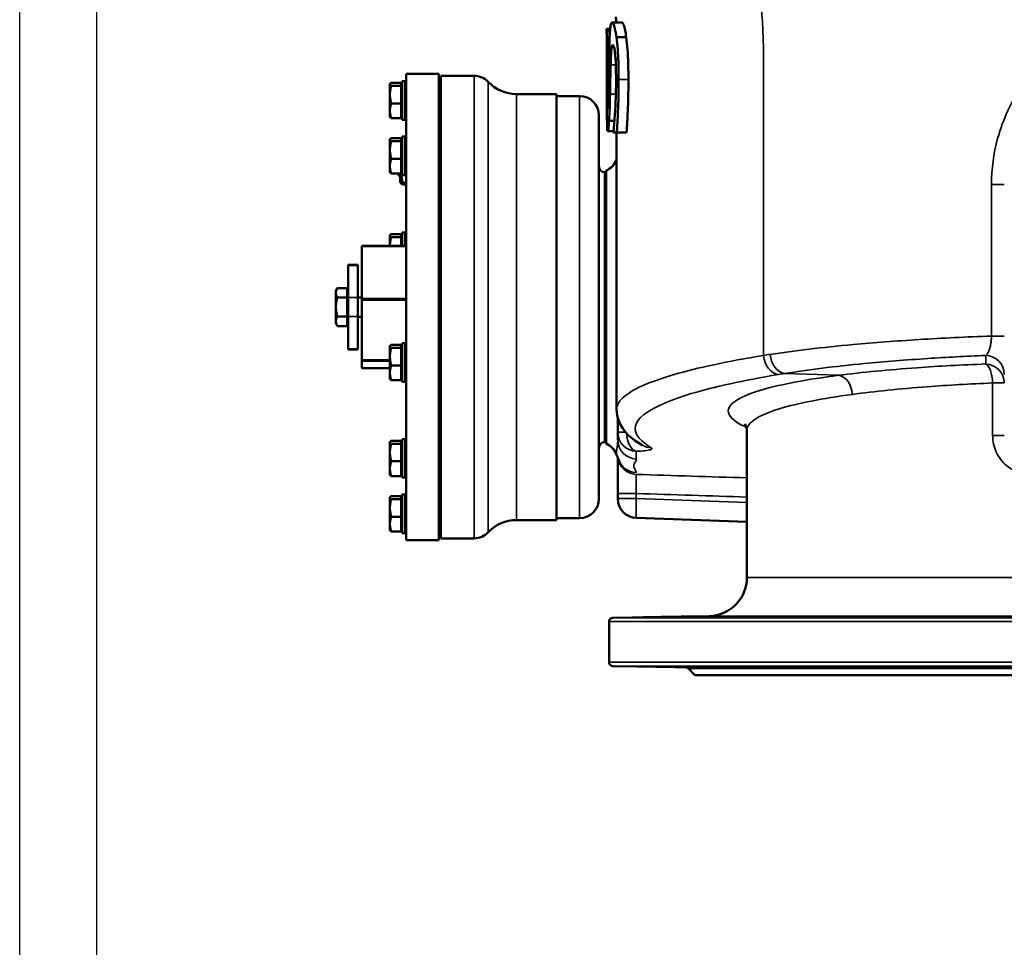
# Model space of a CAD drawing. Units: millimetres. Extents: x 0 to 4752, y 0 to 3360.
# Drawn here: x 0 to 511, y 1038 to 1519 of the extents above; entities that cross this region are included whole.
import ezdxf

# ---------------------------------------------------------------- set-up
doc = ezdxf.new("R2010")
doc.units = ezdxf.units.MM
doc.header["$LTSCALE"] = 8
for name, color, linetype, lineweight in [('RAHM2', 7, 'Continuous', 25), ('Sichtbar (ISO)', 7, 'Continuous', 50), ('Sichtbar schmal (ISO)', 7, 'Continuous', 35)]:
    doc.layers.add(name, color=color, linetype=linetype, lineweight=lineweight)

# ---------------------------------------------------------------- blocks, each defined once
blk = doc.blocks.new('Ränder Strate Rahmen A2')
blk.add_line((5, 5), (5, 415))
at = {"layer": 'RAHM2'}
blk.add_line((0, 0), (0, 420), dxfattribs=at)

msp = doc.modelspace()

# ---------------------------------------------------------------- linework, layer by layer
at = {"layer": 'Sichtbar (ISO)'}
for p, q in [((307.29, 1517.75), (312.33, 1517.75)), ((304.6, 1514.46), (306.24, 1514.46)), ((304.61, 1513.61), (306.16, 1513.61)), ((309.49, 1510.15), (314.55, 1510.15)), ((385.76, 1503.29), (385.76, 1503.29)), ((304.56, 1498.68), (304.56, 1474.56)), ((197.8, 1486.44), (192.76, 1486.44)), ((197.8, 1486.44), (197.8, 1484.9)), ((198.4, 1467.28), (198.4, 1487.28)), ((199.9, 1487.28), (198.4, 1487.28)), ((199.9, 1467.28), (199.9, 1487.28)), ((200.4, 1486.78), (199.9, 1487.28)), ((200.4, 1491.06), (200.4, 1249.06)), ((217.4, 1491.06), (200.4, 1491.06)), ((217.4, 1491.06), (217.4, 1249.06)), ((218.4, 1490.06), (218.4, 1250.06)), ((235.7, 1490.06), (218.4, 1490.06)), ((192, 1485.78), (192.06, 1485.88)), ((192, 1485.78), (192, 1485.67)), ((192, 1485.67), (192, 1480.32)), ((197.8, 1484.9), (192.76, 1484.9)), ((197.8, 1484.98), (198.4, 1484.98)), ((197.8, 1484.9), (197.8, 1475.74)), ((217.4, 1482.28), (218.4, 1482.28)), ((192, 1480.32), (192, 1471.93)), ((278.4, 1480.56), (257.6, 1480.56)), ((278.4, 1480.56), (278.4, 1259.56)), ((290.4, 1479.56), (278.4, 1479.56)), ((192, 1471.93), (192, 1468.78)), ((197.8, 1475.74), (192.76, 1475.74)), ((197.8, 1475.74), (197.8, 1468.11)), ((217.4, 1472.56), (218.4, 1472.56)), ((192, 1468.78), (192.06, 1468.67)), ((197.8, 1468.11), (192.76, 1468.11)), ((197.8, 1469.58), (198.4, 1469.58)), ((199.9, 1467.28), (198.4, 1467.28)), ((200.4, 1467.78), (199.9, 1467.28)), ((300.4, 1469.56), (300.4, 1270.56)), ((305.67, 1466.7), (308.47, 1466.7)), ((304.93, 1461.25), (307.99, 1461.25)), ((307.99, 1461.42), (307.99, 1460.63)), ((309.7, 1460.63), (307.99, 1460.63)), ((309.56, 1460.63), (309.56, 1316.9)), ((309.7, 1460.63), (314.77, 1460.63)), ((192, 1457.05), (192.06, 1457.15)), ((192, 1457.05), (192, 1456.94)), ((192, 1456.94), (192, 1451.59)), ((197.8, 1457.71), (192.76, 1457.71)), ((197.8, 1456.18), (192.76, 1456.18)), ((197.8, 1457.71), (197.8, 1456.18)), ((197.8, 1456.25), (198.4, 1456.25)), ((197.8, 1456.18), (197.8, 1447.01)), ((198.4, 1438.55), (198.4, 1458.55)), ((199.9, 1458.55), (198.4, 1458.55)), ((199.9, 1438.55), (199.9, 1458.55)), ((200.4, 1458.05), (199.9, 1458.55)), ((192, 1451.59), (192, 1443.2)), ((217.4, 1453.55), (218.4, 1453.55)), ((197.8, 1447.01), (192.76, 1447.01)), ((197.8, 1447.01), (197.8, 1439.39)), ((192, 1443.2), (192, 1440.05)), ((192, 1440.05), (192.06, 1439.94)), ((197.8, 1440.85), (198.4, 1440.85)), ((217.4, 1443.55), (218.4, 1443.55)), ((303.4, 1440.06), (303.4, 1300.06)), ((304.15, 1299.22), (304.15, 1440.89)), ((197.8, 1439.39), (192.76, 1439.39)), ((196.4, 1438.57), (196.4, 1439.39)), ((196.4, 1438.57), (197.4, 1437.57)), ((197.4, 1439.39), (197.4, 1434.97)), ((197.4, 1434.97), (197.93, 1434.05)), ((199.9, 1438.55), (198.4, 1438.55)), ((200.4, 1439.05), (199.9, 1438.55)), ((198.77, 1434.49), (200.4, 1434.49)), ((198.77, 1433.7), (200.4, 1433.7)), ((303.4, 1414.95), (304.15, 1414.95)), ((192, 1407.29), (192.06, 1407.39)), ((192, 1407.29), (192, 1407.18)), ((192, 1407.18), (192, 1401.83)), ((197.8, 1407.95), (192.76, 1407.95)), ((197.8, 1406.42), (192.76, 1406.42)), ((197.8, 1407.95), (197.8, 1406.42)), ((197.8, 1406.49), (198.4, 1406.49)), ((197.8, 1406.42), (197.8, 1401.81)), ((198.4, 1401.81), (198.4, 1408.79)), ((199.9, 1408.79), (198.4, 1408.79)), ((199.9, 1401.81), (199.9, 1408.79)), ((200.4, 1408.29), (199.9, 1408.79)), ((200.4, 1401.81), (177.4, 1401.81)), ((177.4, 1401.62), (177.4, 1401.81)), ((177.4, 1401.62), (200.4, 1401.62)), ((177.4, 1374.26), (177.4, 1401.62)), ((192, 1401.83), (192, 1401.81)), ((303.4, 1402.95), (304.15, 1402.95)), ((170.4, 1391.7), (170.4, 1392.06)), ((170.4, 1392.06), (175.4, 1392.06)), ((170.4, 1391.7), (170.4, 1374.98)), ((175.4, 1391.7), (175.4, 1392.06)), ((175.4, 1391.7), (175.4, 1374.98)), ((164, 1378.56), (164.74, 1379.84)), ((169.8, 1379.87), (164.76, 1379.87)), ((169.8, 1379.87), (169.8, 1375.02)), ((164, 1378.56), (164, 1377.45)), ((164, 1377.45), (164, 1370.11)), ((169.8, 1375.02), (164.76, 1375.02)), ((169.8, 1377.76), (170.4, 1377.76)), ((169.8, 1375.02), (169.8, 1365.2)), ((170.4, 1365.14), (170.4, 1374.98)), ((175.4, 1375.06), (177.4, 1375.06)), ((175.4, 1365.14), (175.4, 1374.98)), ((200.4, 1374.26), (177.4, 1374.26)), ((177.4, 1373.77), (177.4, 1374.26)), ((177.4, 1373.77), (200.4, 1373.77)), ((177.4, 1342.5), (177.4, 1373.77)), ((164, 1370.11), (164, 1362.72)), ((169.8, 1365.2), (164.76, 1365.2)), ((169.8, 1365.2), (169.8, 1360.24)), ((170.4, 1365.14), (170.4, 1348.41)), ((175.4, 1365.14), (175.4, 1348.41)), ((175.4, 1365.06), (177.4, 1365.06)), ((164, 1362.72), (164, 1361.56)), ((164, 1361.56), (164.74, 1360.28)), ((169.8, 1360.24), (164.76, 1360.24)), ((169.8, 1362.36), (170.4, 1362.36)), ((170.4, 1348.06), (170.4, 1348.41)), ((175.4, 1348.06), (175.4, 1348.41)), ((192, 1349.83), (192.06, 1349.94)), ((192, 1349.83), (192, 1349.73)), ((192, 1349.73), (192, 1344.38)), ((197.8, 1350.49), (192.76, 1350.49)), ((197.8, 1348.96), (192.76, 1348.96)), ((197.8, 1350.49), (197.8, 1348.96)), ((197.8, 1349.03), (198.4, 1349.03)), ((197.8, 1348.96), (197.8, 1339.8)), ((198.4, 1331.33), (198.4, 1351.33)), ((199.9, 1351.33), (198.4, 1351.33)), ((199.9, 1331.33), (199.9, 1351.33)), ((200.4, 1350.83), (199.9, 1351.33)), ((170.4, 1348.06), (175.4, 1348.06)), ((192, 1344.38), (192, 1335.98)), ((217.4, 1346.33), (218.4, 1346.33)), ((192, 1342.5), (177.4, 1342.5)), ((177.4, 1342.21), (177.4, 1342.5)), ((177.4, 1342.21), (192, 1342.21)), ((177.4, 1338.31), (177.4, 1342.21)), ((192, 1338.31), (177.4, 1338.31)), ((197.8, 1339.8), (192.76, 1339.8)), ((197.8, 1339.8), (197.8, 1332.17)), ((192, 1335.98), (192, 1332.83)), ((192, 1332.83), (192.06, 1332.72)), ((197.8, 1333.63), (198.4, 1333.63)), ((217.4, 1336.33), (218.4, 1336.33)), ((303.4, 1337.17), (304.15, 1337.17)), ((197.8, 1332.17), (192.76, 1332.17)), ((199.9, 1331.33), (198.4, 1331.33)), ((200.4, 1331.83), (199.9, 1331.33)), ((303.4, 1325.17), (304.15, 1325.17)), ((310.15, 1319.5), (310.15, 1319.5)), ((310.15, 1312.62), (310.15, 1305.16)), ((310.15, 1301.17), (310.15, 1305.16)), ((377.15, 1229.77), (377.15, 1306.22)), ((192, 1300.07), (192.06, 1300.18)), ((192, 1300.07), (192, 1299.97)), ((192, 1299.97), (192, 1294.62)), ((197.8, 1300.73), (192.76, 1300.73)), ((197.8, 1299.2), (192.76, 1299.2)), ((197.8, 1300.73), (197.8, 1299.2)), ((197.8, 1299.27), (198.4, 1299.27)), ((197.8, 1299.2), (197.8, 1290.04)), ((198.4, 1281.57), (198.4, 1301.57)), ((199.9, 1301.57), (198.4, 1301.57)), ((199.9, 1281.57), (199.9, 1301.57)), ((200.4, 1301.07), (199.9, 1301.57)), ((192, 1294.62), (192, 1286.22)), ((310.15, 1292.05), (310.15, 1273.32)), ((197.8, 1290.04), (192.76, 1290.04)), ((197.8, 1290.04), (197.8, 1282.41)), ((192, 1286.22), (192, 1283.07)), ((192, 1283.07), (192.06, 1282.96)), ((197.8, 1282.41), (192.76, 1282.41)), ((197.8, 1283.87), (198.4, 1283.87)), ((200.4, 1282.07), (199.9, 1281.57)), ((199.9, 1281.57), (198.4, 1281.57)), ((197.8, 1272), (192.76, 1272)), ((197.8, 1272), (197.8, 1270.47)), ((198.4, 1252.84), (198.4, 1272.84)), ((199.9, 1272.84), (198.4, 1272.84)), ((199.9, 1252.84), (199.9, 1272.84)), ((200.4, 1272.34), (199.9, 1272.84)), ((310.15, 1273.32), (310.15, 1270.69)), ((192, 1271.34), (192.06, 1271.45)), ((192, 1271.34), (192, 1271.24)), ((192, 1271.24), (192, 1265.89)), ((197.8, 1270.47), (192.76, 1270.47)), ((197.8, 1270.54), (198.4, 1270.54)), ((197.8, 1270.47), (197.8, 1261.31)), ((217.4, 1267.84), (218.4, 1267.84)), ((192, 1265.89), (192, 1257.49)), ((192, 1257.49), (192, 1254.34)), ((197.8, 1261.31), (192.76, 1261.31)), ((197.8, 1261.31), (197.8, 1253.68)), ((217.4, 1257.84), (218.4, 1257.84)), ((278.4, 1259.56), (257.6, 1259.56)), ((290.4, 1260.56), (278.4, 1260.56)), ((319.8, 1260.7), (377.15, 1258.69)), ((192, 1254.34), (192.06, 1254.24)), ((197.8, 1253.68), (192.76, 1253.68)), ((197.8, 1255.14), (198.4, 1255.14)), ((199.9, 1252.84), (198.4, 1252.84)), ((200.4, 1253.34), (199.9, 1252.84)), ((217.4, 1249.06), (200.4, 1249.06)), ((235.7, 1250.06), (218.4, 1250.06)), ((305.65, 1185.83), (305.65, 1206.9)), ((357.5, 1209.77), (307.62, 1208.9)), ((345.46, 1183.17), (307.62, 1183.83)), ((350.12, 1179.18), (346.86, 1182.56)), ((826.18, 1179.18), (350.12, 1179.18))]:
    msp.add_line(p, q, dxfattribs=at)
for centre, radius, start, end in [((235.7, 1480.06), 10, 43.1047, 90), ((257.6, 1500.56), 20, 223.1047, 270), ((290.4, 1469.56), 10, 0, 90), ((300.15, 1450.06), 10, 293.5782, 340.2226), ((303.4, 1443.06), 3, 180, 270), ((303.4, 1297.06), 3, 90, 180), ((300.15, 1290.06), 10, 19.7247, 66.4218), ((290.4, 1270.56), 10, 270, 0), ((320.15, 1270.69), 10, 180, 268), ((257.6, 1239.56), 20, 90, 136.8953), ((235.7, 1260.06), 10, 270, 316.8953), ((357.15, 1229.77), 20, 271, 0), ((307.65, 1206.9), 2, 91, 180), ((307.65, 1185.83), 2, 180, 269), ((345.42, 1181.17), 2, 44, 89)]:
    msp.add_arc(centre, radius, start, end, dxfattribs=at)
for points, knots in [([(307.29, 1517.75), (307.08, 1517.75), (306.88, 1517.53), (306.54, 1516.52), (306.4, 1515.79), (306.12, 1513.42), (306.03, 1511.77), (305.85, 1507.43), (305.79, 1504.2), (305.74, 1501.07)], [-2.367144, -2.367144, -2.367144, -2.367144, -1.941088, -1.941088, -1.537584, -1.537584, -0.968282, -0.968282, 0, 0, 0, 0]), ([(309.49, 1510.15), (309.26, 1511.87), (308.99, 1513.34), (308.47, 1515.56), (308.22, 1516.39), (307.74, 1517.47), (307.51, 1517.75), (307.29, 1517.75)], [-1.746271, -1.746271, -1.746271, -1.746271, -1.087686, -1.087686, -0.534566, -0.534566, 0, 0, 0, 0]), ([(312.33, 1517.75), (312.48, 1517.75), (312.63, 1517.62), (312.95, 1517.12), (313.12, 1516.74), (313.48, 1515.69), (313.72, 1514.85), (314.19, 1512.58), (314.38, 1511.43), (314.55, 1510.15)], [-2.155046, -2.155046, -2.155046, -2.155046, -1.636866, -1.636866, -1.103306, -1.103306, -0.489301, -0.489301, 0, 0, 0, 0]), ([(304.6, 1514.46), (304.54, 1514.46), (304.49, 1514.46), (304.42, 1514.46), (304.39, 1514.46), (304.38, 1514.46)], [0, 0, 0, 0, 0.556009, 0.556009, 1.112017, 1.112017, 1.112017, 1.112017]), ([(304.38, 1514.46), (304.41, 1513.23), (304.43, 1511.98), (304.46, 1510.05), (304.47, 1509.38), (304.48, 1508.7)], [-1.6606929, -1.6606929, -1.6606929, -1.6606929, -1.2524668, -1.2524668, -1.0378119, -1.0378119, -1.0378119, -1.0378119]), ([(304.61, 1498.68), (304.61, 1500.08), (304.62, 1502.23), (304.61, 1505.81), (304.61, 1506.46), (304.61, 1509.38), (304.6, 1511.63), (304.61, 1513.61)], [-1.908163, -1.908163, -1.908163, -1.908163, -0.963217, -0.963217, -0.74983, -0.74983, 0, 0, 0, 0]), ([(310.44, 1498.68), (310.4, 1499.48), (310.32, 1501.34), (309.97, 1506), (309.75, 1508.15), (309.49, 1510.15)], [-1.519944, -1.519944, -1.519944, -1.519944, -0.752095, -0.752095, 0, 0, 0, 0]), ([(314.55, 1510.15), (314.81, 1508.15), (315.04, 1506), (315.4, 1501.34), (315.48, 1499.48), (315.51, 1498.68)], [-0.4861948, -0.4861948, -0.4861948, -0.4861948, -0.245723, -0.245723, -0.0000112, -0.0000112, -0.0000112, -0.0000112]), ([(306.56, 1498.68), (306.6, 1499.81), (306.65, 1500.92), (306.78, 1502.88), (306.84, 1503.6), (307.01, 1504.83), (307.11, 1505.31), (307.35, 1505.98), (307.49, 1506.12), (307.63, 1506.12)], [-1.237204, -1.237204, -1.237204, -1.237204, -0.948066, -0.948066, -0.670525, -0.670525, -0.349221, -0.349221, 0, 0, 0, 0]), ([(307.63, 1506.12), (307.78, 1506.12), (307.94, 1505.93), (308.24, 1505.08), (308.39, 1504.46), (308.62, 1503.02), (308.71, 1502.29), (308.85, 1500.97), (308.94, 1500.06), (309.02, 1498.68)], [-2.76856, -2.76856, -2.76856, -2.76856, -1.929307, -1.929307, -1.104461, -1.104461, -0.445923, -0.445923, -0.000002, -0.000002, -0.000002, -0.000002]), ([(305.7, 1498.68), (305.65, 1495.67), (305.61, 1493.08), (305.54, 1488.02), (305.51, 1485.87), (305.48, 1483.88)], [-1.553381, -1.553381, -1.553381, -1.553381, -0.610172, -0.610172, 0, 0, 0, 0]), ([(305.74, 1501.07), (305.73, 1500.68), (305.72, 1500.28), (305.72, 1499.88), (305.71, 1499.48), (305.71, 1499.08), (305.7, 1498.68)], [0, 0, 0, 0, 0.1224539, 0.1224539, 0.1224539, 0.2449709, 0.2449709, 0.2449709, 0.2449709]), ([(306.47, 1495.74), (306.49, 1496.42), (306.51, 1497.1), (306.53, 1497.77), (306.54, 1498.08), (306.55, 1498.38), (306.56, 1498.68)], [-0.3062782, -0.3062782, -0.3062782, -0.3062782, -0.096844, -0.096844, -0.096844, 0, 0, 0, 0]), ([(309.02, 1498.68), (309.13, 1496.93), (309.19, 1495.01), (309.27, 1491.25), (309.29, 1489.3), (309.29, 1487.4)], [-1.140358, -1.140358, -1.140358, -1.140358, -0.570598, -0.570598, 0, 0, 0, 0]), ([(310.61, 1488.19), (310.61, 1489.95), (310.6, 1491.72), (310.55, 1495.21), (310.5, 1496.98), (310.44, 1498.68)], [-1.051427, -1.051427, -1.051427, -1.051427, -0.525706, -0.525706, -0.000001, -0.000001, -0.000001, -0.000001]), ([(315.51, 1498.68), (315.58, 1496.98), (315.62, 1495.21), (315.68, 1491.72), (315.69, 1489.95), (315.69, 1488.19)], [0.000049, 0.000049, 0.000049, 0.000049, 0.525758, 0.525758, 1.051482, 1.051482, 1.051482, 1.051482]), ([(306.17, 1480.59), (306.21, 1482.6), (306.25, 1484.75), (306.33, 1489.07), (306.39, 1492), (306.47, 1495.74)], [-2.158924, -2.158924, -2.158924, -2.158924, -1.153264, -1.153264, 0, 0, 0, 0]), ([(304.89, 1472.88), (304.85, 1472.88), (304.82, 1472.99), (304.77, 1473.49), (304.74, 1473.86), (304.69, 1475.14), (304.67, 1476.21), (304.63, 1478.51), (304.62, 1480.28), (304.6, 1485.36), (304.6, 1487.83), (304.6, 1490.24)], [-3.574036, -3.574036, -3.574036, -3.574036, -3.016908, -3.016908, -2.472802, -2.472802, -1.56962, -1.56962, -0.723142, -0.723142, 0, 0, 0, 0]), ([(309.29, 1487.4), (309.29, 1484.58), (309.24, 1481.79), (309.06, 1476.47), (308.92, 1473.45), (308.53, 1467.17), (308.28, 1464.17), (307.99, 1461.42)], [-3.136485, -3.136485, -3.136485, -3.136485, -2.058698, -2.058698, -1.052685, -1.052685, 0, 0, 0, 0]), ([(309.7, 1460.63), (309.87, 1463.18), (310.02, 1465.8), (310.39, 1473.44), (310.46, 1475.85), (310.58, 1480.78), (310.61, 1484.56), (310.61, 1488.19)], [-1.705529, -1.705529, -1.705529, -1.705529, -1.492505, -1.492505, -1.09088, -1.09088, 0, 0, 0, 0]), ([(315.69, 1488.19), (315.69, 1484.56), (315.66, 1480.78), (315.53, 1475.86), (315.47, 1473.44), (315.08, 1465.8), (314.93, 1463.18), (314.77, 1460.63)], [0, 0, 0, 0, 1.090161, 1.090161, 1.491954, 1.491954, 1.705025, 1.705025, 1.705025, 1.705025]), ([(305.48, 1483.88), (305.45, 1482.42), (305.43, 1480.95), (305.35, 1478.42), (305.32, 1477.3), (305.22, 1475.37), (305.18, 1474.67), (305.09, 1473.7), (305.05, 1473.4), (304.97, 1472.97), (304.93, 1472.88), (304.89, 1472.88)], [-1.576458, -1.576458, -1.576458, -1.576458, -1.185095, -1.185095, -0.853146, -0.853146, -0.535384, -0.535384, -0.278736, -0.278736, 0, 0, 0, 0]), ([(305.67, 1466.7), (305.83, 1469.25), (305.93, 1471.78), (306.06, 1475.71), (306.13, 1478.16), (306.17, 1480.59)], [-1.270946, -1.270946, -1.270946, -1.270946, -0.747272, -0.747272, 0, 0, 0, 0]), ([(304.56, 1474.56), (304.56, 1471.21), (304.57, 1468.9), (304.6, 1465.51), (304.63, 1463.94), (304.72, 1462.32), (304.75, 1461.92), (304.83, 1461.38), (304.88, 1461.25), (304.93, 1461.25)], [-2.090373, -2.090373, -2.090373, -2.090373, -1.474178, -1.474178, -0.737971, -0.737971, -0.373481, -0.373481, 0, 0, 0, 0]), ([(304.93, 1461.25), (304.99, 1461.25), (305.07, 1461.39), (305.19, 1461.94), (305.28, 1462.42), (305.5, 1464.47), (305.59, 1465.5), (305.67, 1466.7)], [-2.361845, -2.361845, -2.361845, -2.361845, -1.182691, -1.182691, -0.485745, -0.485745, 0, 0, 0, 0]), ([(322.85, 1298.41), (317.52, 1301.53), (312.96, 1305.03), (309.96, 1312.92), (309.56, 1314.94), (309.56, 1316.9)], [0, 0, 0, 0, 6.442697, 6.442697, 8.355663, 8.355663, 8.355663, 8.355663]), ([(310.99, 1290.5), (310.99, 1290.5), (310.91, 1290.63), (310.53, 1291.3), (310.1, 1292.06), (309.66, 1293.18), (309.61, 1293.31), (309.56, 1293.44)], [1.240247, 1.240247, 1.240247, 1.240247, 1.716158, 1.716158, 2.54762, 2.54762, 2.646594, 2.646594, 2.646594, 2.646594]), ([(338.77, 1209.31), (337.14, 1209.28), (335.31, 1209.25), (331.78, 1209.19), (330.08, 1209.16), (327.22, 1209.12), (325.89, 1209.1), (323.87, 1209.08), (323.18, 1209.07), (322.52, 1209.07), (322.51, 1209.08), (323.25, 1209.1), (324, 1209.12), (325.95, 1209.16), (327.27, 1209.19), (330.31, 1209.25), (332.04, 1209.28), (335.27, 1209.33), (336.98, 1209.36), (340.25, 1209.42), (341.8, 1209.44), (344.38, 1209.48), (345.58, 1209.5), (347.41, 1209.52), (348.04, 1209.53), (348.66, 1209.53), (348.69, 1209.52), (348.07, 1209.5), (347.43, 1209.48), (345.74, 1209.44), (344.58, 1209.42), (341.87, 1209.36), (340.3, 1209.33), (338.77, 1209.31)], [0, 0, 0, 0, 0.506271, 0.506271, 1.012542, 1.012542, 1.518768, 1.518768, 2.024994, 2.024994, 2.53122, 2.53122, 3.037446, 3.037446, 3.543717, 3.543717, 4.049988, 4.049988, 4.523314, 4.523314, 4.99664, 4.99664, 5.469885, 5.469885, 5.943129, 5.943129, 6.416374, 6.416374, 6.889618, 6.889618, 7.362944, 7.362944, 7.83627, 7.83627, 7.83627, 7.83627]), ([(381.81, 1209.31), (380.45, 1209.28), (378.8, 1209.25), (375.33, 1209.19), (373.5, 1209.16), (370.17, 1209.12), (368.46, 1209.1), (365.46, 1209.08), (364.18, 1209.07), (362.3, 1209.07), (361.59, 1209.08), (360.94, 1209.1), (360.99, 1209.12), (361.74, 1209.16), (362.47, 1209.19), (364.57, 1209.25), (365.93, 1209.28), (368.73, 1209.33), (370.34, 1209.36), (373.65, 1209.42), (375.37, 1209.44), (378.44, 1209.48), (380.02, 1209.5), (382.79, 1209.52), (383.98, 1209.53), (385.73, 1209.53), (386.42, 1209.52), (387.11, 1209.5), (387.13, 1209.48), (386.59, 1209.44), (386, 1209.42), (384.24, 1209.36), (383.07, 1209.33), (381.81, 1209.31)], [0, 0, 0, 0, 0.506271, 0.506271, 1.012542, 1.012542, 1.518768, 1.518768, 2.024994, 2.024994, 2.53122, 2.53122, 3.037446, 3.037446, 3.543717, 3.543717, 4.049988, 4.049988, 4.523314, 4.523314, 4.99664, 4.99664, 5.469885, 5.469885, 5.943129, 5.943129, 6.416374, 6.416374, 6.889618, 6.889618, 7.362944, 7.362944, 7.83627, 7.83627, 7.83627, 7.83627]), ([(456.25, 1209.31), (455.39, 1209.28), (454.17, 1209.25), (451.27, 1209.19), (449.59, 1209.16), (446.3, 1209.12), (444.47, 1209.1), (440.96, 1209.08), (439.27, 1209.07), (436.47, 1209.07), (435.17, 1209.08), (433.22, 1209.1), (432.57, 1209.12), (431.99, 1209.16), (432.03, 1209.19), (432.86, 1209.25), (433.65, 1209.28), (435.6, 1209.33), (436.85, 1209.36), (439.71, 1209.42), (441.32, 1209.44), (444.43, 1209.48), (446.15, 1209.5), (449.43, 1209.52), (451, 1209.53), (453.63, 1209.53), (454.86, 1209.52), (456.76, 1209.5), (457.43, 1209.48), (458.12, 1209.44), (458.19, 1209.42), (457.66, 1209.36), (457.06, 1209.33), (456.25, 1209.31)], [0, 0, 0, 0, 0.506271, 0.506271, 1.012542, 1.012542, 1.518768, 1.518768, 2.024994, 2.024994, 2.53122, 2.53122, 3.037446, 3.037446, 3.543717, 3.543717, 4.049988, 4.049988, 4.523314, 4.523314, 4.99664, 4.99664, 5.469885, 5.469885, 5.943129, 5.943129, 6.416374, 6.416374, 6.889618, 6.889618, 7.362944, 7.362944, 7.83627, 7.83627, 7.83627, 7.83627]), ([(338.77, 1183.42), (340.3, 1183.4), (341.87, 1183.37), (344.58, 1183.31), (345.74, 1183.29), (347.43, 1183.25), (348.07, 1183.23), (348.69, 1183.21), (348.66, 1183.2), (348.04, 1183.2), (347.41, 1183.21), (345.58, 1183.23), (344.38, 1183.25), (341.8, 1183.29), (340.25, 1183.31), (336.98, 1183.37), (335.27, 1183.4), (332.04, 1183.45), (330.31, 1183.48), (327.27, 1183.54), (325.95, 1183.57), (324, 1183.61), (323.25, 1183.63), (322.51, 1183.65), (322.52, 1183.66), (323.18, 1183.66), (323.87, 1183.65), (325.89, 1183.63), (327.22, 1183.61), (330.08, 1183.57), (331.78, 1183.54), (335.31, 1183.48), (337.14, 1183.45), (338.77, 1183.42)], [0, 0, 0, 0, 0.473326, 0.473326, 0.946652, 0.946652, 1.419897, 1.419897, 1.893141, 1.893141, 2.366386, 2.366386, 2.83963, 2.83963, 3.312956, 3.312956, 3.786282, 3.786282, 4.292553, 4.292553, 4.798824, 4.798824, 5.30505, 5.30505, 5.811276, 5.811276, 6.317502, 6.317502, 6.823729, 6.823729, 7.329999, 7.329999, 7.83627, 7.83627, 7.83627, 7.83627]), ([(381.81, 1183.42), (383.07, 1183.4), (384.24, 1183.37), (386, 1183.31), (386.59, 1183.29), (387.13, 1183.25), (387.11, 1183.23), (386.42, 1183.21), (385.73, 1183.2), (383.98, 1183.2), (382.79, 1183.21), (380.02, 1183.23), (378.44, 1183.25), (375.37, 1183.29), (373.65, 1183.31), (370.34, 1183.37), (368.73, 1183.4), (365.93, 1183.45), (364.57, 1183.48), (362.47, 1183.54), (361.74, 1183.57), (360.99, 1183.61), (360.94, 1183.63), (361.59, 1183.65), (362.3, 1183.66), (364.18, 1183.66), (365.46, 1183.65), (368.46, 1183.63), (370.17, 1183.61), (373.5, 1183.57), (375.33, 1183.54), (378.8, 1183.48), (380.45, 1183.45), (381.81, 1183.42)], [0, 0, 0, 0, 0.473326, 0.473326, 0.946652, 0.946652, 1.419897, 1.419897, 1.893141, 1.893141, 2.366386, 2.366386, 2.83963, 2.83963, 3.312956, 3.312956, 3.786282, 3.786282, 4.292553, 4.292553, 4.798824, 4.798824, 5.30505, 5.30505, 5.811276, 5.811276, 6.317502, 6.317502, 6.823729, 6.823729, 7.329999, 7.329999, 7.83627, 7.83627, 7.83627, 7.83627]), ([(456.25, 1183.42), (457.06, 1183.4), (457.66, 1183.37), (458.19, 1183.31), (458.12, 1183.29), (457.43, 1183.25), (456.76, 1183.23), (454.86, 1183.21), (453.63, 1183.2), (451, 1183.2), (449.43, 1183.21), (446.15, 1183.23), (444.43, 1183.25), (441.32, 1183.29), (439.71, 1183.31), (436.85, 1183.37), (435.6, 1183.4), (433.65, 1183.45), (432.86, 1183.48), (432.03, 1183.54), (431.99, 1183.57), (432.57, 1183.61), (433.22, 1183.63), (435.17, 1183.65), (436.47, 1183.66), (439.27, 1183.66), (440.96, 1183.65), (444.47, 1183.63), (446.3, 1183.61), (449.59, 1183.57), (451.27, 1183.54), (454.17, 1183.48), (455.39, 1183.45), (456.25, 1183.42)], [0, 0, 0, 0, 0.473326, 0.473326, 0.946652, 0.946652, 1.419897, 1.419897, 1.893141, 1.893141, 2.366386, 2.366386, 2.83963, 2.83963, 3.312956, 3.312956, 3.786282, 3.786282, 4.292553, 4.292553, 4.798824, 4.798824, 5.30505, 5.30505, 5.811276, 5.811276, 6.317502, 6.317502, 6.823729, 6.823729, 7.329999, 7.329999, 7.83627, 7.83627, 7.83627, 7.83627])]:
    msp.add_open_spline(points, degree=3, knots=knots, dxfattribs=at)
for points in [[(309.3, 1517.75), (309.28, 1518.69), (309.25, 1519.64), (309.23, 1520.59)], [(304.61, 1513.61), (304.61, 1513.89), (304.6, 1514.18), (304.6, 1514.46)], [(304.56, 1498.68), (304.56, 1502.03), (304.53, 1505.37), (304.48, 1508.7)], [(304.6, 1490.24), (304.6, 1493.08), (304.6, 1495.9), (304.61, 1498.68)], [(309.56, 1316.9), (309.56, 1316.9), (309.56, 1316.9), (309.56, 1316.9)], [(377.15, 1306.27), (377.13, 1308.14), (376.14, 1309.46), (376.14, 1309.46)], [(377.15, 1306.22), (377.15, 1306.22), (377.15, 1306.22), (377.15, 1306.22)]]:
    msp.add_open_spline(points, degree=3, dxfattribs=at)
for points, weights in [([(192.76, 1486.44), (192, 1486.03), (192, 1485.67)], [1, 1.0379548493, 1]), ([(192, 1485.67), (192, 1485.32), (192.76, 1484.9)], [1, 1.0379548493, 1]), ([(192.76, 1484.9), (192, 1482.45), (192, 1480.32)], [1, 1.0379548493, 1]), ([(192, 1480.32), (192, 1478.2), (192.76, 1475.74)], [1, 1.0379548493, 1]), ([(192.76, 1475.74), (192, 1473.7), (192, 1471.93)], [1, 1.0379548493, 1]), ([(192, 1471.93), (192, 1470.16), (192.76, 1468.11)], [1, 1.0379548493, 1]), ([(192.76, 1468.11), (192.21, 1468.41), (192.06, 1468.67)], [1, 1.02709783937, 1.01550271001]), ([(192.76, 1457.71), (192, 1457.3), (192, 1456.94)], [1, 1.0379548493, 1]), ([(192, 1456.94), (192, 1456.59), (192.76, 1456.18)], [1, 1.0379548493, 1]), ([(192.76, 1456.18), (192, 1453.72), (192, 1451.59)], [1, 1.0379548493, 1]), ([(192, 1451.59), (192, 1449.47), (192.76, 1447.01)], [1, 1.0379548493, 1]), ([(192.76, 1447.01), (192, 1444.97), (192, 1443.2)], [1, 1.0379548493, 1]), ([(192, 1443.2), (192, 1441.43), (192.76, 1439.39)], [1, 1.0379548493, 1]), ([(198, 1440.85), (197.68, 1437.88), (198.77, 1434.49)], [1.06998192997, 1.10122374866, 1]), ([(192.76, 1439.39), (192.21, 1439.68), (192.06, 1439.94)], [1, 1.02709783937, 1.01550271001]), ([(198.77, 1434.49), (197.19, 1434.1), (198.77, 1433.7)], [1, 1.15470053838, 1]), ([(192.76, 1407.95), (192, 1407.54), (192, 1407.18)], [1, 1.0379548493, 1]), ([(192, 1407.18), (192, 1406.83), (192.76, 1406.42)], [1, 1.0379548493, 1]), ([(192.76, 1406.42), (192, 1403.96), (192, 1401.83)], [1, 1.0379548493, 1]), ([(192, 1401.83), (192, 1401.82), (192, 1401.81)], [1, 1.00017858279, 1.00035548506]), ([(164.76, 1379.87), (164, 1378.57), (164, 1377.45)], [1, 1.0379548493, 1]), ([(164, 1377.45), (164, 1376.32), (164.76, 1375.02)], [1, 1.0379548493, 1]), ([(164.76, 1375.02), (164, 1372.39), (164, 1370.11)], [1, 1.0379548493, 1]), ([(164, 1370.11), (164, 1367.83), (164.76, 1365.2)], [1, 1.0379548493, 1]), ([(164.76, 1365.2), (164, 1363.87), (164, 1362.72)], [1, 1.0379548493, 1]), ([(164, 1362.72), (164, 1361.57), (164.76, 1360.24)], [1, 1.0379548493, 1]), ([(164.76, 1360.24), (164.75, 1360.26), (164.74, 1360.28)], [1, 1.00047507595, 1.00093825897]), ([(192.76, 1350.49), (192, 1350.08), (192, 1349.73)], [1, 1.0379548493, 1]), ([(192, 1349.73), (192, 1349.37), (192.76, 1348.96)], [1, 1.0379548493, 1]), ([(192.76, 1348.96), (192, 1346.5), (192, 1344.38)], [1, 1.0379548493, 1]), ([(192, 1344.38), (192, 1342.25), (192.76, 1339.8)], [1, 1.0379548493, 1]), ([(192.76, 1339.8), (192, 1337.75), (192, 1335.98)], [1, 1.0379548493, 1]), ([(192, 1335.98), (192, 1334.21), (192.76, 1332.17)], [1, 1.0379548493, 1]), ([(192.76, 1332.17), (192.21, 1332.46), (192.06, 1332.72)], [1, 1.02709783937, 1.01550271001]), ([(192.76, 1300.73), (192, 1300.32), (192, 1299.97)], [1, 1.0379548493, 1]), ([(192, 1299.97), (192, 1299.61), (192.76, 1299.2)], [1, 1.0379548493, 1]), ([(192.76, 1299.2), (192, 1296.74), (192, 1294.62)], [1, 1.0379548493, 1]), ([(192, 1294.62), (192, 1292.49), (192.76, 1290.04)], [1, 1.0379548493, 1]), ([(192.76, 1290.04), (192, 1287.99), (192, 1286.22)], [1, 1.0379548493, 1]), ([(192, 1286.22), (192, 1284.45), (192.76, 1282.41)], [1, 1.0379548493, 1]), ([(192.76, 1282.41), (192.21, 1282.7), (192.06, 1282.96)], [1, 1.02709783937, 1.01550271001]), ([(192.76, 1272), (192, 1271.59), (192, 1271.24)], [1, 1.0379548493, 1]), ([(192, 1271.24), (192, 1270.88), (192.76, 1270.47)], [1, 1.0379548493, 1]), ([(192.76, 1270.47), (192, 1268.01), (192, 1265.89)], [1, 1.0379548493, 1]), ([(192, 1265.89), (192, 1263.76), (192.76, 1261.31)], [1, 1.0379548493, 1]), ([(192.76, 1261.31), (192, 1259.26), (192, 1257.49)], [1, 1.0379548493, 1]), ([(192, 1257.49), (192, 1255.72), (192.76, 1253.68)], [1, 1.0379548493, 1]), ([(192.76, 1253.68), (192.21, 1253.98), (192.06, 1254.24)], [1, 1.02709783937, 1.01550271001])]:
    msp.add_rational_spline(points, weights, degree=2, dxfattribs=at)
at = {"layer": 'Sichtbar schmal (ISO)'}
for p, q in [((304.56, 1498.68), (304.61, 1498.68)), ((305.7, 1498.68), (306.56, 1498.68)), ((309.02, 1498.68), (310.44, 1498.68)), ((385.8, 1498.68), (385.8, 1344.98)), ((306.47, 1495.74), (309.16, 1495.74)), ((235.7, 1490.06), (235.7, 1250.06)), ((243, 1486.89), (243, 1253.23)), ((304.6, 1490.24), (305.57, 1490.24)), ((310.61, 1488.19), (315.69, 1488.19)), ((257.6, 1480.56), (257.6, 1259.56)), ((290.4, 1479.56), (290.4, 1260.56)), ((306.17, 1480.59), (309.19, 1480.59)), ((510.65, 1433.68), (504.02, 1433.68)), ((504.02, 1433.68), (504.02, 1355.01)), ((170.4, 1391.7), (175.4, 1391.7)), ((170.4, 1374.98), (175.4, 1374.98)), ((170.4, 1365.14), (175.4, 1365.14)), ((504.02, 1355.01), (510.65, 1355.01)), ((170.4, 1348.41), (175.4, 1348.41)), ((396.86, 1335.63), (424.78, 1334.66)), ((504.61, 1330.68), (504.61, 1303.47)), ((504.61, 1330.68), (510.65, 1330.68)), ((377.35, 1307.46), (377.35, 1307.46)), ((314.3, 1305.16), (310.15, 1305.16)), ((504.61, 1303.47), (510.65, 1303.47)), ((319.8, 1273.32), (310.15, 1273.32)), ((319.8, 1270.69), (319.8, 1273.32)), ((319.8, 1270.69), (310.15, 1270.69)), ((377.15, 1268.69), (319.8, 1270.69)), ((377.15, 1229.77), (799.15, 1229.77)), ((870.65, 1206.9), (305.65, 1206.9)), ((307.62, 1208.9), (868.69, 1208.9)), ((818.8, 1209.77), (357.5, 1209.77)), ((305.65, 1185.83), (870.65, 1185.83)), ((868.69, 1183.83), (307.62, 1183.83)), ((345.46, 1183.17), (830.84, 1183.17)), ((829.44, 1182.56), (346.86, 1182.56))]:
    msp.add_line(p, q, dxfattribs=at)
for centre, major_axis, ratio, start_param, end_param in [((589.61, 1323.51), (-251.22, 3.6), 0.12653, 5.637395, 5.660499), ((393.89, 1344.98), (1.66, -9.86), 0.80548, 4.577709, 6.034287), ((397.2, 1345.52), (1.58, -9.88), 0.791917, 4.586674, 6.040578), ((500.65, 1335.17), (10, 0), 0.98112, 0, 1.535979), ((500.98, 1321.01), (-0.01, -31.89), 0.000404, 2.229615, 2.420943), ((500.65, 1330.68), (-0.38, 9.99), 0.395684, 4.697282, 6.099111), ((500.65, 1330.68), (10, 0), 0.985753, 0, 1.535928), ((589.91, 1313.62), (241.87, -3.6), 0.131697, 2.496996, 2.520065), ((424.43, 1324.78), (-1.27, 9.92), 0.73808, 4.617926, 6.064018), ((320.15, 1305.16), (-10, 0), 0.993573, 0, 1.535891), ((320.15, 1305.16), (0.4, -9.99), 0.54802, 4.733383, 6.147534), ((320.15, 1301.17), (-10, 0), 0.993966, 0, 1.535892), ((327.9, 1307.04), (-5.05, -8.63), 0.971604, 0.000728, 0.50685), ((319.8, 1320.68), (0, -51.03), 0.000011, 5.234561, 5.32752), ((320.15, 1293.2), (-10, 0), 0.994902, 0.135728, 1.535898), ((320.15, 1294.14), (-10, 0), 0.994775, 0.303461, 1.535897), ((320.15, 1273.3), (-0.32, 10.01), 0.034744, 0.098827, 1.567501), ((320.15, 1270.69), (-0.35, -9.99), 0.034878, 4.713607, 6.283185)]:
    msp.add_ellipse(centre, major_axis=major_axis, ratio=ratio, start_param=start_param, end_param=end_param, dxfattribs=at)
for points, knots in [([(410.3, 1997.84), (407.49, 1983.25), (402.82, 1969.25), (399.02, 1954.62), (398.94, 1954.31), (395.15, 1939.56), (392.4, 1924.81), (389.78, 1909.71), (389.72, 1909.4), (387.14, 1894.42), (384.8, 1879.72), (382.89, 1864.79), (382.87, 1864.63), (381.46, 1853.53), (380.32, 1842.54), (379.02, 1827.6), (378.7, 1823.64), (378.41, 1819.68), (378.2, 1816.92), (378, 1814.15), (377.61, 1808.5), (377.42, 1805.61), (377.07, 1799.85), (376.91, 1796.98), (376.6, 1791.2), (376.45, 1788.29), (376.18, 1782.43), (376.05, 1779.48), (375.81, 1773.5), (375.7, 1770.47), (375.49, 1764.37), (375.4, 1761.3), (375.24, 1755.07), (375.16, 1751.92), (375.06, 1746.57), (375.02, 1744.37), (374.98, 1742.16), (374.98, 1742.14), (374.98, 1742.13), (374.93, 1738.99), (374.9, 1735.85), (374.84, 1729.46), (374.81, 1726.21), (374.79, 1719.63), (374.79, 1716.3), (374.8, 1709.54), (374.81, 1706.12), (374.86, 1699.08), (374.89, 1695.47), (374.98, 1688.11), (375.03, 1684.37), (375.13, 1677.55), (375.18, 1674.46), (375.27, 1669.34), (375.31, 1667.31), (375.37, 1664.23), (375.39, 1663.18), (375.42, 1661.97), (375.42, 1661.81), (375.51, 1657.49), (375.6, 1653.31), (375.82, 1644.26), (375.96, 1639.37), (376.28, 1629.53), (376.47, 1624.57), (376.87, 1615.42), (377.08, 1611.23), (377.53, 1603.2), (377.77, 1599.37), (378.21, 1592.97), (378.41, 1590.41), (378.75, 1586.06), (378.9, 1584.27), (379.12, 1581.86), (379.17, 1581.24), (379.24, 1580.47), (379.25, 1580.31), (379.55, 1577.04), (379.86, 1573.93), (380.44, 1568.18), (380.72, 1565.54), (381.27, 1560.39), (381.54, 1557.89), (382.07, 1552.97), (382.33, 1550.57), (382.83, 1545.87), (383.06, 1543.57), (383.35, 1540.66), (383.41, 1540.04), (383.69, 1537.2), (383.9, 1534.99), (384.29, 1530.61), (384.47, 1528.44), (384.8, 1524.16), (384.95, 1522.04), (385.21, 1517.87), (385.33, 1515.81), (385.52, 1511.72), (385.6, 1509.69), (385.72, 1505.66), (385.76, 1503.67), (385.79, 1500.68), (385.8, 1499.68), (385.8, 1498.68)], [0.187959, 0.187959, 0.187959, 0.187959, 4.659176, 4.659176, 4.756868, 4.756868, 9.26176, 9.26176, 9.356853, 9.356853, 13.825426, 13.825426, 13.873174, 13.873174, 17.183912, 17.183912, 18.375295, 18.375295, 18.375295, 19.20875, 19.20875, 20.078988, 20.078988, 20.943448, 20.943448, 21.820727, 21.820727, 22.711644, 22.711644, 23.625531, 23.625531, 24.553371, 24.553371, 25.505204, 25.505204, 26.170655, 26.170655, 26.175359, 26.175359, 26.175359, 27.124491, 27.124491, 28.108374, 28.108374, 29.117768, 29.117768, 30.156566, 30.156566, 31.251907, 31.251907, 32.387207, 32.387207, 33.323681, 33.323681, 33.940602, 33.940602, 34.260155, 34.260155, 34.307427, 34.307427, 35.573662, 35.573662, 37.058439, 37.058439, 38.563896, 38.563896, 39.840215, 39.840215, 41.007004, 41.007004, 41.786563, 41.786563, 42.332872, 42.332872, 42.520909, 42.520909, 42.56974, 42.56974, 43.517251, 43.517251, 44.323465, 44.323465, 45.087958, 45.087958, 45.821042, 45.821042, 46.520078, 46.520078, 46.708369, 46.708369, 47.382203, 47.382203, 48.038719, 48.038719, 48.680185, 48.680185, 49.302462, 49.302462, 49.914998, 49.914998, 50.51439, 50.51439, 50.813584, 50.813584, 50.813584, 50.813584]), ([(520.65, 1485.92), (514.58, 1477.43), (506.53, 1460.5), (504.02, 1441.73), (504.02, 1433.68)], [-61.016968, -61.016968, -61.016968, -61.016968, -57.799294, -55.386039, -55.386039, -55.386039, -55.386039]), ([(504.02, 1355.01), (491.06, 1354.56), (465.92, 1353.34), (425.85, 1350.29), (401.7, 1347.43), (389.25, 1345.52)], [-13.877037, -13.877037, -13.877037, -13.877037, -9.912169, -5.947302, 0, 0, 0, 0]), ([(504.02, 1355.01), (504.01, 1354.7), (503.99, 1354.38), (503.97, 1354.06), (503.95, 1353.75), (503.93, 1353.44), (503.9, 1353.13), (503.88, 1352.83), (503.85, 1352.53), (503.81, 1352.24), (503.78, 1351.95), (503.74, 1351.67), (503.7, 1351.39), (503.68, 1351.28), (503.66, 1351.17), (503.64, 1351.06), (503.6, 1350.77), (503.55, 1350.49), (503.49, 1350.21), (503.44, 1349.94), (503.38, 1349.67), (503.31, 1349.42), (503.25, 1349.16), (503.19, 1348.91), (503.12, 1348.67), (503.05, 1348.44), (502.98, 1348.22), (502.91, 1348.01), (502.88, 1347.92), (502.85, 1347.84), (502.82, 1347.76), (502.74, 1347.53), (502.65, 1347.31), (502.57, 1347.11), (502.48, 1346.92), (502.4, 1346.74), (502.31, 1346.58), (502.21, 1346.38), (502.11, 1346.21), (502.01, 1346.04), (501.9, 1345.88), (501.79, 1345.73), (501.68, 1345.6), (501.57, 1345.46), (501.46, 1345.34), (501.34, 1345.23), (501.23, 1345.13), (501.11, 1345.05), (501, 1344.98)], [0, 0, 0, 0, 0.190463, 0.190463, 0.190463, 0.377924, 0.377924, 0.377924, 0.562211, 0.562211, 0.562211, 0.741181, 0.741181, 0.741181, 0.813332, 0.813332, 0.813332, 1.001329, 1.001329, 1.001329, 1.189326, 1.189326, 1.189326, 1.374827, 1.374827, 1.374827, 1.554969, 1.554969, 1.554969, 1.626665, 1.626665, 1.626665, 1.824569, 1.824569, 1.824569, 2.007368, 2.007368, 2.007368, 2.217192, 2.217192, 2.217192, 2.426046, 2.426046, 2.426046, 2.641341, 2.641341, 2.641341, 2.846662, 2.846662, 2.846662, 2.846662]), ([(385.8, 1344.98), (367.09, 1341.91), (335.89, 1335.22), (313.46, 1325.51), (309.56, 1319.31), (309.56, 1316.9)], [-32.776896, -32.776896, -32.776896, -32.776896, -23.412069, -14.047241, -8.137299, -8.137299, -8.137299, -8.137299]), ([(396.86, 1335.63), (408.81, 1337.55), (432, 1340.43), (468.68, 1343.36), (490.69, 1344.54), (501, 1344.98)], [0, 0, 0, 0, 5.947302, 9.912169, 13.232616, 13.232616, 13.232616, 13.232616]), ([(501, 1340.54), (488.6, 1340.07), (460.81, 1338.55), (436.84, 1336.21), (424.78, 1334.66)], [-9.46076, -9.46076, -9.46076, -9.46076, -5.406148, 0, 0, 0, 0]), ([(327.55, 1297.11), (324.36, 1298.98), (317.51, 1304.65), (319.94, 1314.24), (344.88, 1325.32), (375.3, 1332.01), (393.55, 1335.09)], [0, 0, 0, 0, 4.682414, 14.047241, 23.412069, 32.776896, 32.776896, 32.776896, 32.776896]), ([(424.78, 1334.66), (408.44, 1332.57), (381.81, 1327.54), (364.16, 1318.45), (368.69, 1311.59), (376.07, 1308.03), (376.99, 1307.62)], [-51.628113, -51.628113, -51.628113, -51.628113, -44.302199, -36.976284, -29.65037, -28.689233, -28.689233, -28.689233, -28.689233]), ([(431.84, 1324.78), (443.35, 1326.33), (466.24, 1328.68), (492.77, 1330.21), (504.61, 1330.68)], [0, 0, 0, 0, 5.406148, 9.46076, 9.46076, 9.46076, 9.46076]), ([(377.15, 1306.22), (377.15, 1306.97), (378.26, 1310.86), (390.81, 1317.64), (416.24, 1322.68), (431.84, 1324.78)], [35.250486, 35.250486, 35.250486, 35.250486, 36.976284, 44.302199, 51.628113, 51.628113, 51.628113, 51.628113]), ([(504.61, 1303.47), (504.61, 1300.47), (505.94, 1294.48), (512.15, 1286.32), (518.79, 1283.67), (522.87, 1283.49)], [-3.153607, -3.153607, -3.153607, -3.153607, -2.252577, -1.351546, 0, 0, 0, 0]), ([(310.15, 1301.17), (310.15, 1300.26), (309.95, 1297.65), (309.47, 1294.93), (309.48, 1293.76), (309.55, 1293.49), (309.56, 1293.44)], [0, 0, 0, 0, 0.94769, 2.84307, 3.79076, 4.0932, 4.0932, 4.0932, 4.0932]), ([(319.8, 1295.23), (321.52, 1295.3), (324.57, 1295.52), (327.92, 1296.14), (328.18, 1296.74), (327.55, 1297.11)], [-2.16447, -2.16447, -2.16447, -2.16447, -1.54605, -0.92763, 0, 0, 0, 0]), ([(319.8, 1284.2), (319.8, 1284.68), (319.43, 1285.35), (318.84, 1286.35), (318.46, 1287.19), (318.44, 1288.54), (319.41, 1289.86), (319.8, 1290.89), (319.8, 1291.23)], [-6.63383, -6.63383, -6.63383, -6.63383, -5.212295, -4.73845, -3.79076, -2.84307, -0.94769, 0, 0, 0, 0])]:
    msp.add_open_spline(points, degree=3, knots=knots, dxfattribs=at)
for points in [[(377.15, 1281.45), (358.03, 1282.06), (338.92, 1282.66), (319.8, 1283.26)], [(319.8, 1273.32), (338.92, 1272.72), (358.03, 1272.11), (377.15, 1271.51)]]:
    msp.add_open_spline(points, degree=3, dxfattribs=at)

# ---------------------------------------------------------------- block references
at = {"xscale": 8, "yscale": 8, "zscale": 8}
msp.add_blockref('Ränder Strate Rahmen A2', (0, 0), dxfattribs=at)

doc.saveas('drawing.dxf')
